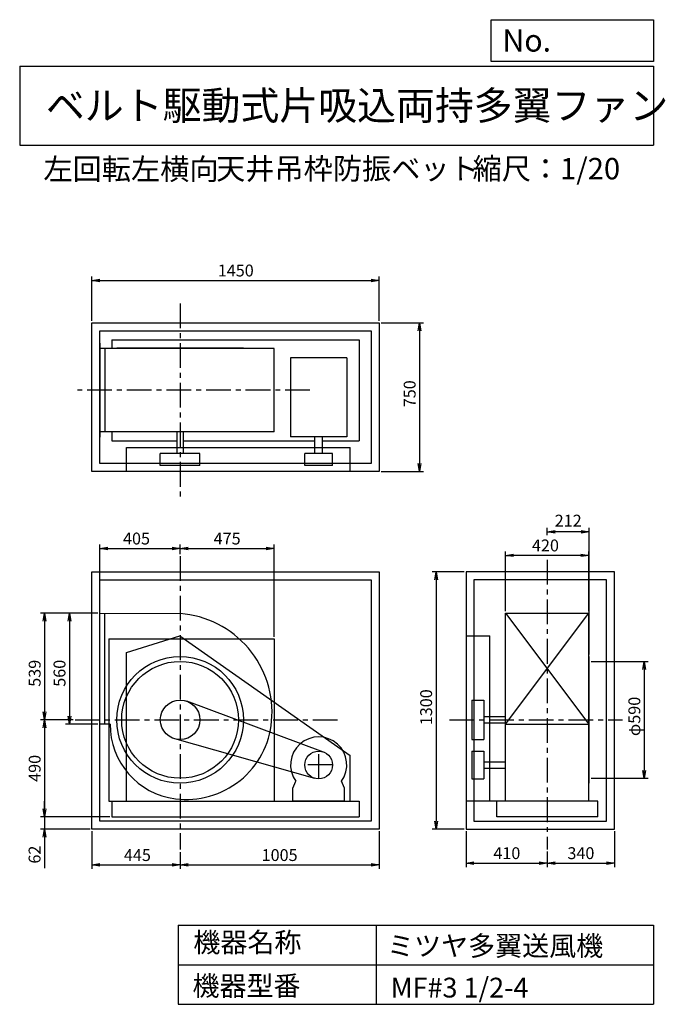
# Model space of a CAD drawing. Extents: x 500 to 3760, y 600 to 5573.
import ezdxf

# ---------------------------------------------------------------- set-up
doc = ezdxf.new("R2010")
doc.units = 0
doc.header["$LTSCALE"] = 100
doc.header["$MEASUREMENT"] = 0
doc.linetypes.add('CENTER', pattern=[2, 1.25, -0.25, 0.25, -0.25])
doc.layers.get('0').update_dxf_attribs({"linetype": 'CONTINUOUS'})
for name, color, linetype in [('1', 4, 'CONTINUOUS'), ('2', 3, 'CENTER'), ('3', 2, 'CONTINUOUS'), ('4', 7, 'CONTINUOUS')]:
    doc.layers.add(name, color=color, linetype=linetype)
doc.styles.get("Standard").update_dxf_attribs({"font": 'simplex.shx', "bigfont": 'extfont.shx'})
doc.dimstyles.new('IGA', dxfattribs={"dimscale": 2, "dimtxt": 3, "dimasz": 2, "dimexe": 1, "dimexo": 0.5, "dimgap": 1, "dimtad": 1, "dimdec": 1, "dimdsep": 46, "dimtxsty": 'Standard', "dimblk1": 'OPEN', "dimblk2": 'OPEN', "dimsah": 1, "dimcen": 0, "dimadec": 0, "dimazin": 0, "dimtp": 1, "dimtm": 1, "dimtfac": 10, "dimtdec": 0, "dimtofl": 0, "dimtmove": 2, "dimatfit": 3, "dimldrblk": 'OPEN', "dimfxl": 0, "dimtolj": 1, "dimarcsym": 0})

# ---------------------------------------------------------------- blocks, each defined once
blk = doc.blocks.new('_OPEN')
at = {"color": 0, "linetype": 'ByBlock'}
for p, q in [((-1, 0.166667), (0, 0)), ((0, 0), (-1, -0.166667)), ((0, 0), (-1, 0))]:
    blk.add_line(p, q, dxfattribs=at)
blk = doc.blocks.new('*D1')
at = {"color": 0, "linetype": 'ByBlock'}
for p, q in [((601.654986, 2575.78387), (437.679224, 2575.78387)), ((457.679224, 2535.78387), (457.679224, 2055.78387)), ((601.654986, 2015.78387), (437.679224, 2015.78387))]:
    blk.add_line(p, q, dxfattribs=at)
at = {"color": 0, "linetype": 'ByBlock', "xscale": 40, "yscale": 40, "zscale": 40}
for p, rotation in [((457.679224, 2575.78387), 90), ((457.679224, 2015.78387), 270)]:
    blk.add_blockref('_OPEN', p, dxfattribs=dict(at, rotation=rotation))
at = {"color": 0, "linetype": 'ByBlock', "insert": (407.679224, 2272.015834), "char_height": 60, "attachment_point": 5, "rotation": 90}
blk.add_mtext('\\A1;560', dxfattribs=at)
blk = doc.blocks.new('*D2')
at = {"color": 0, "linetype": 'ByBlock'}
for p, q in [((561.654986, 2575.78387), (312.364213, 2575.78387)), ((332.364213, 2535.78387), (332.364213, 2076.78387)), ((476.698962, 2036.78387), (312.364213, 2036.78387))]:
    blk.add_line(p, q, dxfattribs=at)
at = {"color": 0, "linetype": 'ByBlock', "xscale": 40, "yscale": 40, "zscale": 40}
for p, rotation in [((332.364213, 2575.78387), 90), ((332.364213, 2036.78387), 270)]:
    blk.add_blockref('_OPEN', p, dxfattribs=dict(at, rotation=rotation))
at = {"color": 0, "linetype": 'ByBlock', "insert": (282.364213, 2272.015834), "char_height": 60, "attachment_point": 5, "rotation": 90}
blk.add_mtext('\\A1;539', dxfattribs=at)
blk = doc.blocks.new('*D3')
at = {"color": 0, "linetype": 'ByBlock'}
for p, q in [((332.364213, 1996.78387), (332.364213, 1586.78387)), ((661.654986, 1546.78387), (312.364213, 1546.78387))]:
    blk.add_line(p, q, dxfattribs=at)
at = {"color": 0, "linetype": 'ByBlock', "xscale": 40, "yscale": 40, "zscale": 40}
for p, rotation in [((332.364213, 2036.78387), 90), ((332.364213, 1546.78387), 270)]:
    blk.add_blockref('_OPEN', p, dxfattribs=dict(at, rotation=rotation))
at = {"color": 0, "linetype": 'ByBlock', "insert": (282.364213, 1791.78387), "char_height": 60, "attachment_point": 5, "rotation": 90}
blk.add_mtext('\\A1;490', dxfattribs=at)
blk = doc.blocks.new('*D4')
at = {"color": 0, "linetype": 'ByBlock'}
for p, q in [((625.2, 1586.8), (625.2, 1626.8)), ((955.1, 1546.8), (605.2, 1546.8)), ((625.2, 1546.8), (625.2, 1484.8)), ((855.1, 1484.8), (605.2, 1484.8)), ((625.2, 1444.8), (625.2, 1287.6))]:
    blk.add_line(p, q, dxfattribs=at)
at = {"color": 0, "linetype": 'ByBlock', "xscale": 40, "yscale": 40, "zscale": 40}
for p, rotation in [((625.2, 1546.8), 270), ((625.2, 1484.8), 90)]:
    blk.add_blockref('_OPEN', p, dxfattribs=dict(at, rotation=rotation))
at = {"color": 0, "linetype": 'ByBlock', "insert": (575.2, 1356.2), "char_height": 60, "attachment_point": 5, "rotation": 90}
blk.add_mtext('\\A1;62', dxfattribs=at)
blk = doc.blocks.new('*D5')
at = {"color": 0, "linetype": 'ByBlock'}
for p, q in [((611.654986, 2612.78387), (611.654986, 2922.624382)), ((651.654986, 2902.624382), (976.654986, 2902.624382)), ((1016.654986, 2873.797313), (1016.654986, 2922.624382))]:
    blk.add_line(p, q, dxfattribs=at)
at = {"color": 0, "linetype": 'ByBlock', "xscale": 40, "yscale": 40, "zscale": 40, "rotation": 180}
blk.add_blockref('_OPEN', (611.654986, 2902.624382), dxfattribs=at)
at = {"color": 0, "linetype": 'ByBlock', "xscale": 40, "yscale": 40, "zscale": 40}
blk.add_blockref('_OPEN', (1016.654986, 2902.624382), dxfattribs=at)
at = {"color": 0, "linetype": 'ByBlock', "insert": (796.493847, 2952.624382), "char_height": 60, "attachment_point": 5}
blk.add_mtext('\\A1;405', dxfattribs=at)
blk = doc.blocks.new('*D6')
at = {"color": 0, "linetype": 'ByBlock'}
for p, q in [((865.1, 1474.8), (865.1, 1283.8)), ((1310.1, 1369.3), (1310.1, 1283.8)), ((905.1, 1303.8), (1270.1, 1303.8))]:
    blk.add_line(p, q, dxfattribs=at)
at = {"color": 0, "linetype": 'ByBlock', "xscale": 40, "yscale": 40, "zscale": 40, "rotation": 180}
blk.add_blockref('_OPEN', (865.1, 1303.8), dxfattribs=at)
at = {"color": 0, "linetype": 'ByBlock', "xscale": 40, "yscale": 40, "zscale": 40}
blk.add_blockref('_OPEN', (1310.1, 1303.8), dxfattribs=at)
at = {"color": 0, "linetype": 'ByBlock', "insert": (1094.5, 1353.8), "char_height": 60, "attachment_point": 5}
blk.add_mtext('\\A1;445', dxfattribs=at)
blk = doc.blocks.new('*D7')
at = {"color": 0, "linetype": 'ByBlock'}
for p, q in [((2315.055469, 1474.78387), (2315.055469, 1283.763121)), ((1350.055469, 1303.763121), (2275.055469, 1303.763121))]:
    blk.add_line(p, q, dxfattribs=at)
at = {"color": 0, "linetype": 'ByBlock', "xscale": 40, "yscale": 40, "zscale": 40, "rotation": 180}
blk.add_blockref('_OPEN', (1310.055469, 1303.763121), dxfattribs=at)
at = {"color": 0, "linetype": 'ByBlock', "xscale": 40, "yscale": 40, "zscale": 40}
blk.add_blockref('_OPEN', (2315.055469, 1303.763121), dxfattribs=at)
at = {"color": 0, "linetype": 'ByBlock', "insert": (1812.555469, 1353.763121), "char_height": 60, "attachment_point": 5}
blk.add_mtext('\\A1;1005', dxfattribs=at)
blk = doc.blocks.new('*D8')
at = {"color": 0, "linetype": 'ByBlock'}
for p, q in [((2944.047658, 2585.78387), (2944.047658, 2887.72738)), ((3364.047658, 2585.78387), (3364.047658, 2887.72738)), ((3324.047658, 2867.72738), (2984.047658, 2867.72738))]:
    blk.add_line(p, q, dxfattribs=at)
at = {"color": 0, "linetype": 'ByBlock', "xscale": 40, "yscale": 40, "zscale": 40, "rotation": 180}
blk.add_blockref('_OPEN', (2944.047658, 2867.72738), dxfattribs=at)
at = {"color": 0, "linetype": 'ByBlock', "xscale": 40, "yscale": 40, "zscale": 40}
blk.add_blockref('_OPEN', (3364.047658, 2867.72738), dxfattribs=at)
at = {"color": 0, "linetype": 'ByBlock', "insert": (3144.989692, 2917.72738), "char_height": 60, "attachment_point": 5}
blk.add_mtext('\\A1;420', dxfattribs=at)
blk = doc.blocks.new('*D9')
at = {"color": 0, "linetype": 'ByBlock'}
for p, q in [((3386.164905, 2331.78387), (3674.103239, 2331.78387)), ((3654.103239, 2291.78387), (3654.103239, 1781.78387)), ((3386.164905, 1741.78387), (3674.103239, 1741.78387))]:
    blk.add_line(p, q, dxfattribs=at)
at = {"color": 0, "linetype": 'ByBlock', "xscale": 40, "yscale": 40, "zscale": 40}
for p, rotation in [((3654.103239, 2331.78387), 90), ((3654.103239, 1741.78387), 270)]:
    blk.add_blockref('_OPEN', p, dxfattribs=dict(at, rotation=rotation))
at = {"color": 0, "linetype": 'ByBlock', "insert": (3604.103239, 2054.084946), "char_height": 60, "attachment_point": 5, "rotation": 90}
blk.add_mtext('\\A1;φ590', dxfattribs=at)
blk = doc.blocks.new('*D10')
at = {"color": 0, "linetype": 'ByBlock'}
for p, q in [((3164.2, 2970.1), (3164.2, 3006.1)), ((3336.2, 2986.1), (3204.2, 2986.1)), ((3376.2, 2366.8), (3376.2, 3006.1))]:
    blk.add_line(p, q, dxfattribs=at)
at = {"color": 0, "linetype": 'ByBlock', "xscale": 40, "yscale": 40, "zscale": 40, "rotation": 180}
blk.add_blockref('_OPEN', (3164.2, 2986.1), dxfattribs=at)
at = {"color": 0, "linetype": 'ByBlock', "xscale": 40, "yscale": 40, "zscale": 40}
blk.add_blockref('_OPEN', (3376.2, 2986.1), dxfattribs=at)
at = {"color": 0, "linetype": 'ByBlock', "insert": (3270.2, 3043), "char_height": 60, "attachment_point": 5}
blk.add_mtext('\\A1;212', dxfattribs=at)
blk = doc.blocks.new('*D11')
at = {"color": 0, "linetype": 'ByBlock'}
for p, q in [((2754.2, 1474.8), (2754.2, 1293.4)), ((3164.2, 1371.7), (3164.2, 1293.4)), ((2794.2, 1313.4), (3124.2, 1313.4))]:
    blk.add_line(p, q, dxfattribs=at)
at = {"color": 0, "linetype": 'ByBlock', "xscale": 40, "yscale": 40, "zscale": 40, "rotation": 180}
blk.add_blockref('_OPEN', (2754.2, 1313.4), dxfattribs=at)
at = {"color": 0, "linetype": 'ByBlock', "xscale": 40, "yscale": 40, "zscale": 40}
blk.add_blockref('_OPEN', (3164.2, 1313.4), dxfattribs=at)
at = {"color": 0, "linetype": 'ByBlock', "insert": (2960.2, 1363.4), "char_height": 60, "attachment_point": 5}
blk.add_mtext('\\A1;410', dxfattribs=at)
blk = doc.blocks.new('*D12')
at = {"color": 0, "linetype": 'ByBlock'}
for p, q in [((3504.164905, 1474.78387), (3504.164905, 1293.42938)), ((3204.164905, 1313.42938), (3464.164905, 1313.42938))]:
    blk.add_line(p, q, dxfattribs=at)
at = {"color": 0, "linetype": 'ByBlock', "xscale": 40, "yscale": 40, "zscale": 40, "rotation": 180}
blk.add_blockref('_OPEN', (3164.164905, 1313.42938), dxfattribs=at)
at = {"color": 0, "linetype": 'ByBlock', "xscale": 40, "yscale": 40, "zscale": 40}
blk.add_blockref('_OPEN', (3504.164905, 1313.42938), dxfattribs=at)
at = {"color": 0, "linetype": 'ByBlock', "insert": (3334.164905, 1363.42938), "char_height": 60, "attachment_point": 5}
blk.add_mtext('\\A1;340', dxfattribs=at)
blk = doc.blocks.new('*D13')
at = {"color": 0, "linetype": 'ByBlock'}
for p, q in [((2734.047658, 2784.78387), (2572.560358, 2784.78387)), ((2592.560358, 2744.78387), (2592.560358, 1524.78387)), ((2734.047658, 1484.78387), (2572.560358, 1484.78387))]:
    blk.add_line(p, q, dxfattribs=at)
at = {"color": 0, "linetype": 'ByBlock', "xscale": 40, "yscale": 40, "zscale": 40}
for p, rotation in [((2592.560358, 2784.78387), 90), ((2592.560358, 1484.78387), 270)]:
    blk.add_blockref('_OPEN', p, dxfattribs=dict(at, rotation=rotation))
at = {"color": 0, "linetype": 'ByBlock', "insert": (2542.560358, 2100.453213), "char_height": 60, "attachment_point": 5, "rotation": 90}
blk.add_mtext('\\A1;1300', dxfattribs=at)
blk = doc.blocks.new('*D14')
at = {"color": 0, "linetype": 'ByBlock'}
for p, q in [((571.654986, 4051.78387), (571.654986, 4276.353416)), ((611.654986, 4256.353416), (1981.654986, 4256.353416)), ((2021.654986, 4051.78387), (2021.654986, 4276.353416))]:
    blk.add_line(p, q, dxfattribs=at)
at = {"color": 0, "linetype": 'ByBlock', "xscale": 40, "yscale": 40, "zscale": 40, "rotation": 180}
blk.add_blockref('_OPEN', (571.654986, 4256.353416), dxfattribs=at)
at = {"color": 0, "linetype": 'ByBlock', "xscale": 40, "yscale": 40, "zscale": 40}
blk.add_blockref('_OPEN', (2021.654986, 4256.353416), dxfattribs=at)
at = {"color": 0, "linetype": 'ByBlock', "insert": (1297.753833, 4306.353416), "char_height": 60, "attachment_point": 5}
blk.add_mtext('\\A1;1450', dxfattribs=at)
blk = doc.blocks.new('*D15')
at = {"color": 0, "linetype": 'ByBlock'}
for p, q in [((2031.654986, 4041.78387), (2246.013041, 4041.78387)), ((2226.013041, 4001.78387), (2226.013041, 3331.78387)), ((2031.654986, 3291.78387), (2246.013041, 3291.78387))]:
    blk.add_line(p, q, dxfattribs=at)
at = {"color": 0, "linetype": 'ByBlock', "xscale": 40, "yscale": 40, "zscale": 40}
for p, rotation in [((2226.013041, 4041.78387), 90), ((2226.013041, 3291.78387), 270)]:
    blk.add_blockref('_OPEN', p, dxfattribs=dict(at, rotation=rotation))
at = {"color": 0, "linetype": 'ByBlock', "insert": (2176.013041, 3683.895027), "char_height": 60, "attachment_point": 5, "rotation": 90}
blk.add_mtext('\\A1;750', dxfattribs=at)
blk = doc.blocks.new('*D16')
at = {"color": 0, "linetype": 'ByBlock'}
for p, q in [((1350.055469, 2902.624382), (1745.055469, 2902.624382)), ((1785.055469, 2456.78387), (1785.055469, 2922.624382))]:
    blk.add_line(p, q, dxfattribs=at)
at = {"color": 0, "linetype": 'ByBlock', "xscale": 40, "yscale": 40, "zscale": 40, "rotation": 180}
blk.add_blockref('_OPEN', (1310.055469, 2902.624382), dxfattribs=at)
at = {"color": 0, "linetype": 'ByBlock', "xscale": 40, "yscale": 40, "zscale": 40}
blk.add_blockref('_OPEN', (1785.055469, 2902.624382), dxfattribs=at)
at = {"color": 0, "linetype": 'ByBlock', "insert": (1547.555469, 2952.624382), "char_height": 60, "attachment_point": 5}
blk.add_mtext('\\A1;475', dxfattribs=at)

msp = doc.modelspace()

# ---------------------------------------------------------------- linework, layer by layer
at = {"layer": '1', "linetype": 'Continuous'}
for p, q in [((905.055469, 4001.78387), (2275.055469, 4001.78387)), ((905.055469, 3331.78387), (905.055469, 4001.78387)), ((2275.055469, 4001.78387), (2275.055469, 3331.78387)), ((905.055469, 3938.78387), (905.055469, 3464.78387)), ((965.055469, 3956.78387), (2215.055469, 3956.78387)), ((965.055469, 3956.78387), (965.055469, 3911.78387)), ((2215.055469, 3956.78387), (2215.055469, 3446.78387)), ((1785.055469, 3911.78387), (905.055469, 3911.78387)), ((930.055469, 3911.78387), (930.055469, 3491.78387)), ((1630.055469, 3913.78387), (990.055469, 3913.78387)), ((990.055469, 3911.78387), (990.055469, 3913.78387)), ((1630.055469, 3911.78387), (1630.055469, 3913.78387)), ((1785.055469, 3491.78387), (1785.055469, 3911.78387)), ((2152.055469, 3865.521703), (1868.055469, 3865.521703)), ((1868.055469, 3865.521703), (1868.055469, 3465.521703)), ((2152.055469, 3865.521703), (2152.055469, 3465.521703)), ((1785.055469, 3491.78387), (905.055469, 3491.78387)), ((965.055469, 3491.78387), (965.055469, 3446.78387)), ((1294.055469, 3491.78387), (1294.055469, 3381.78387)), ((1326.055469, 3491.78387), (1326.055469, 3381.78387)), ((965.055469, 3446.78387), (1294.055469, 3446.78387)), ((1326.055469, 3446.78387), (1991.055469, 3446.78387)), ((2152.055469, 3465.521703), (1868.055469, 3465.521703)), ((1991.055469, 3381.78387), (1991.055469, 3465.521703)), ((2029.055469, 3381.78387), (2029.055469, 3465.521703)), ((2029.055469, 3446.78387), (2215.055469, 3446.78387)), ((1039.555469, 3411.78387), (2169.555469, 3411.78387)), ((1039.555469, 3291.78387), (1039.555469, 3411.78387)), ((2169.555469, 3291.78387), (2169.555469, 3411.78387)), ((1410.055469, 3381.78387), (1210.055469, 3381.78387)), ((1210.055469, 3321.78387), (1210.055469, 3381.78387)), ((1410.055469, 3321.78387), (1410.055469, 3381.78387)), ((2080.055469, 3381.78387), (1940.055469, 3381.78387)), ((1940.055469, 3321.78387), (1940.055469, 3381.78387)), ((2080.055469, 3321.78387), (2080.055469, 3381.78387)), ((2275.055469, 3331.78387), (905.055469, 3331.78387)), ((1410.055469, 3321.78387), (1210.055469, 3321.78387)), ((2080.055469, 3321.78387), (1940.055469, 3321.78387)), ((905.055469, 2744.78387), (2275.055469, 2744.78387)), ((905.055469, 1524.78387), (905.055469, 2744.78387)), ((2275.055469, 2744.78387), (2275.055469, 1524.78387)), ((2794.164905, 2744.78387), (2794.164905, 1524.78387)), ((3464.164905, 2744.78387), (2794.164905, 2744.78387)), ((3464.164905, 1524.78387), (3464.164905, 2744.78387)), ((905.055469, 1988.78387), (905.055469, 2602.78387)), ((905.055469, 2575.78387), (1310.055469, 2573.78387)), ((930.055469, 2015.78387), (930.055469, 2575.660413)), ((2954.164905, 2015.78387), (3374.164905, 2575.78387)), ((2954.164905, 2575.78387), (3374.164905, 2015.78387)), ((2954.164905, 2575.78387), (3374.164905, 2575.78387)), ((2954.164905, 1626.78387), (2954.164905, 2575.78387)), ((3374.164905, 1626.78387), (3374.164905, 2575.78387)), ((950.055469, 2446.78387), (1785.055469, 2446.78387)), ((950.055469, 2446.78387), (950.055469, 1626.78387)), ((1039.555469, 2376.78387), (1309.555469, 2461.78387)), ((1309.555469, 2461.78387), (2169.555469, 1856.78387)), ((1785.055469, 2446.78387), (1785.055469, 1626.78387)), ((2754.164905, 2461.78387), (2874.164905, 2461.78387)), ((2874.164905, 1626.78387), (2874.164905, 2461.78387)), ((1039.555469, 1626.78387), (1039.555469, 2376.78387)), ((3374.164905, 2356.78387), (3376.164905, 2356.78387)), ((3376.164905, 1716.78387), (3376.164905, 2356.78387)), ((2034.428739, 1874.40356), (1344.874427, 2130.526284)), ((2784.164905, 2136.78387), (2844.164905, 2136.78387)), ((2784.164905, 2136.78387), (2784.164905, 1936.78387)), ((2844.164905, 2136.78387), (2844.164905, 1936.78387)), ((2954.164905, 2052.78387), (2844.164905, 2052.78387)), ((956.408112, 2015.78387), (905.055469, 2015.78387)), ((2954.164905, 2020.78387), (2844.164905, 2020.78387)), ((2954.164905, 2015.78387), (3374.164905, 2015.78387)), ((1991.106713, 1741.397338), (1282.985818, 1940.517396)), ((2784.164905, 1936.78387), (2844.164905, 1936.78387)), ((2169.555469, 1626.78387), (2169.555469, 1856.78387)), ((2784.164905, 1878.78387), (2784.164905, 1738.78387)), ((2784.164905, 1878.78387), (2844.164905, 1878.78387)), ((2844.164905, 1878.78387), (2844.164905, 1738.78387)), ((2844.164905, 1824.78387), (2954.164905, 1824.78387)), ((2844.164905, 1792.78387), (2954.164905, 1792.78387)), ((1880.055469, 1691.78387), (1894.309106, 1726.523433)), ((1880.055469, 1626.78387), (1880.055469, 1691.78387)), ((2140.055469, 1691.78387), (2125.801832, 1726.523433)), ((2140.055469, 1626.78387), (2140.055469, 1691.78387)), ((2784.164905, 1738.78387), (2844.164905, 1738.78387)), ((3374.164905, 1716.78387), (3376.164905, 1716.78387)), ((950.055469, 1626.78387), (2215.055469, 1626.78387)), ((965.055469, 1626.78387), (965.055469, 1546.78387)), ((2140.055469, 1626.78387), (1880.055469, 1626.78387)), ((2215.055469, 1626.78387), (2215.055469, 1546.78387)), ((3419.164905, 1626.78387), (2754.164905, 1626.78387)), ((2909.164905, 1546.78387), (2909.164905, 1626.78387)), ((3419.164905, 1546.78387), (3419.164905, 1626.78387)), ((965.055469, 1546.78387), (2215.055469, 1546.78387)), ((3419.164905, 1546.78387), (2909.164905, 1546.78387)), ((2275.055469, 1524.78387), (905.055469, 1524.78387)), ((2794.164905, 1524.78387), (3464.164905, 1524.78387))]:
    msp.add_line(p, q, dxfattribs=at)
for points in [[(865.055469, 4041.78387), (2315.055469, 4041.78387), (2315.055469, 3291.78387), (865.055469, 3291.78387)], [(865.055469, 1484.78387), (865.055469, 2784.78387), (2315.055469, 2784.78387), (2315.055469, 1484.78387)], [(3504.164905, 2784.78387), (2754.164905, 2784.78387), (2754.164905, 1484.78387), (3504.164905, 1484.78387)]]:
    msp.add_lwpolyline(points, close=True, dxfattribs=at)
for centre, radius in [((1310.055469, 2036.78387), 320), ((1310.055469, 2036.78387), 295), ((1310.055469, 2036.78387), 100), ((2010.055469, 1808.78387), 70)]:
    msp.add_circle(centre, radius, dxfattribs=at)
for centre, radius, start, end in [((1273.055469, 2073.78387), 501.367131, 354.957549, 85.767826), ((1334.055469, 2012.78387), 377.659273, 179.544857, 262.746805), ((1341.055469, 2067.78387), 433.102938, 262.746805, 354.957549), ((2010.055469, 1808.78387), 142, 324.598757, 215.401243)]:
    msp.add_arc(centre, radius, start, end, dxfattribs=at)
at = {"layer": '2', "linetype": 'CENTER'}
for p, q in [((1310.055469, 4139.407066), (1310.055469, 3163.175115)), ((1966.091342, 3701.78387), (778.684378, 3701.78387)), ((1310.055469, 2863.797313), (1310.055469, 1382.684045)), ((3164.164905, 2845.509785), (3164.164905, 1381.733915)), ((780.099445, 2036.78387), (2115.845327, 2036.78387)), ((2671.239175, 2036.78387), (3544.751697, 2036.78387)), ((2010.055469, 1738.78387), (2010.055469, 1878.78387)), ((2080.055469, 1808.78387), (1940.055469, 1808.78387))]:
    msp.add_line(p, q, dxfattribs=at)
at = {"layer": '4', "linetype": 'Continuous'}
for p, q in [((2881.234845, 5362.527166), (2881.234845, 5573.304523)), ((2881.234845, 5573.304523), (3700, 5573.304523)), ((3700, 5573.304523), (3700, 5362.527166)), ((500, 5338.817509), (3700, 5338.817509)), ((500, 5338.817509), (500, 4938.817509)), ((3700, 5362.527166), (2881.234845, 5362.527166)), ((3700, 5338.817509), (3700, 4938.817509)), ((500, 4938.817509), (3700, 4938.817509)), ((1300, 1000), (1300, 600)), ((1300, 1000), (3700, 1000)), ((2300, 1000), (2300, 600)), ((3700, 1000), (3700, 600)), ((1300, 800), (3700, 800)), ((1300, 600), (3700, 600))]:
    msp.add_line(p, q, dxfattribs=at)

# ---------------------------------------------------------------- texts
for s, height, p in [('No.', 112, (2937.939118, 5412.122163)), ('ベルト駆動式片吸込両持多翼ファン', 144, (632.335187, 5067.761952)), ('左回転左横向', 108, (620.240365, 4764.638955)), ('天井吊枠防振ベット', 108, (1491.95803, 4766.857683)), ('縮尺：1/20', 108, (2787.280597, 4766.857683)), ('機器名称', 100, (1377.004162, 863.086052)), ('ミツヤ多翼送風機', 100, (2355.357491, 845.143538)), ('機器型番', 100, (1372.516212, 643.290313)), ('MF#3 1/2-4', 100, (2373.308991, 634.319169))]:
    msp.add_text(s, height=height, dxfattribs=at).set_placement(p)

# ---------------------------------------------------------------- dimensions: what is measured, and where the dimension line sits
at = {"layer": '3', "linetype": 'Continuous'}
for base, p1, p2, picture, middle, set_off in [((2315.055469, 4256.353416), (865.055469, 4041.78387), (2315.055469, 4041.78387), '*D14', (1591.154316, 4256.353416), (293.400483, 0)), ((1310.055469, 2902.624382), (905.055469, 2602.78387), (1310.055469, 2863.797313), '*D5', (1089.89433, 2902.624382), (293.400483, 0)), ((2954.164905, 2867.72738), (3374.164905, 2575.78387), (2954.164905, 2575.78387), '*D8', (3155.106939, 2867.72738), (10.117247, 0))]:
    dim = msp.add_linear_dim(base=base, p1=p1, p2=p2, dimstyle='IGA', override={"dimscale": 20, "dimdec": 0, "dimtofl": 1, "dimtmove": 0}, dxfattribs=at)
    dim.commit()
    dim.dimension.update_dxf_attribs({"geometry": picture, "text_midpoint": middle, "dimtype": 160, "insert": set_off})
for base, p1, p2, picture, middle, set_off in [((2519.413524, 3291.78387), (2315.055469, 4041.78387), (2315.055469, 3291.78387), '*D15', (2519.413524, 3683.895027), (293.400483, 0)), ((2602.677606, 1484.78387), (2754.164905, 2784.78387), (2754.164905, 1484.78387), '*D13', (2602.677606, 2100.453213), (10.117247, 0)), ((625.764696, 2036.78387), (865.055469, 2575.78387), (780.099445, 2036.78387), '*D2', (625.764696, 2272.015834), (293.400483, 0)), ((751.079707, 2015.78387), (905.055469, 2575.78387), (905.055469, 2015.78387), '*D1', (751.079707, 2272.015834), (293.400483, 0))]:
    dim = msp.add_linear_dim(base=base, p1=p1, p2=p2, angle=90, dimstyle='IGA', override={"dimscale": 20, "dimdec": 0, "dimtofl": 1, "dimtmove": 0}, dxfattribs=at)
    dim.commit()
    dim.dimension.update_dxf_attribs({"geometry": picture, "text_midpoint": middle, "dimtype": 160, "insert": set_off})
for base, p1, p2, override, picture, middle in [((3164.164905, 2986.052755), (3376.164905, 2356.78387), (3164.164905, 2960.136601), {"dimscale": 20, "dimdec": 0, "dimtofl": 1}, '*D10', (3270.164905, 3042.958998)), ((1310.055469, 1303.763121), (865.055469, 1484.78387), (1310.055469, 1379.288956), {"dimscale": 20, "dimdec": 0, "dimtofl": 1, "dimtmove": 0}, '*D6', (1094.535609, 1303.763121)), ((3164.164905, 1313.42938), (2754.164905, 1484.78387), (3164.164905, 1381.733915), {"dimscale": 20, "dimdec": 0, "dimtofl": 1, "dimtmove": 0}, '*D11', (2960.172503, 1313.42938))]:
    dim = msp.add_linear_dim(base=base, p1=p1, p2=p2, dimstyle='IGA', override=override, dxfattribs=at)
    dim.commit()
    dim.dimension.update_dxf_attribs({"geometry": picture, "text_midpoint": middle, "dimtype": 160})
at = {"layer": '3'}
dim = msp.add_linear_dim(base=(1785.055469, 2902.624382), p1=(1310.055469, 2863.797313), p2=(1785.055469, 2446.78387), dimstyle='IGA', override={"dimscale": 20, "dimdec": 0, "dimse1": 1, "dimtofl": 1, "dimtmove": 1}, dxfattribs=at)
dim.commit()
dim.dimension.update_dxf_attribs({"geometry": '*D16', "text_midpoint": (1547.555469, 2952.624382)})
at = {"layer": '3', "linetype": 'Continuous'}
for base, p1, p2, override, picture, middle in [((3654.103239, 1741.78387), (3376.164905, 2331.78387), (3376.164905, 1741.78387), {"dimscale": 20, "dimdec": 0, "dimpost": 'φ<>', "dimtofl": 1, "dimtmove": 0}, '*D9', (3654.103239, 2054.084946)), ((625.196807, 1484.78387), (965.055469, 1546.78387), (865.055469, 1484.78387), {"dimscale": 20, "dimdec": 0, "dimtofl": 1, "dimtmove": 0}, '*D4', (625.196807, 1356.212441))]:
    dim = msp.add_linear_dim(base=base, p1=p1, p2=p2, angle=90, dimstyle='IGA', override=override, dxfattribs=at)
    dim.commit()
    dim.dimension.update_dxf_attribs({"geometry": picture, "text_midpoint": middle, "dimtype": 160})
dim = msp.add_linear_dim(base=(625.764696, 1546.78387), p1=(780.099445, 2036.78387), p2=(965.055469, 1546.78387), angle=90, dimstyle='IGA', override={"dimscale": 20, "dimdec": 0, "dimse1": 1, "dimtofl": 1, "dimtmove": 1}, dxfattribs=at)
dim.commit()
dim.dimension.update_dxf_attribs({"geometry": '*D3', "text_midpoint": (575.764696, 1791.78387), "insert": (293.400483, 0)})
for base, p1, p2, picture, middle in [((2315.055469, 1303.763121), (1310.055469, 1379.288956), (2315.055469, 1484.78387), '*D7', (1812.555469, 1353.763121)), ((3504.164905, 1313.42938), (3164.164905, 1381.733915), (3504.164905, 1484.78387), '*D12', (3334.164905, 1363.42938))]:
    dim = msp.add_linear_dim(base=base, p1=p1, p2=p2, dimstyle='IGA', override={"dimscale": 20, "dimdec": 0, "dimse1": 1, "dimtofl": 1, "dimtmove": 1}, dxfattribs=at)
    dim.commit()
    dim.dimension.update_dxf_attribs({"geometry": picture, "text_midpoint": middle})

doc.saveas('drawing.dxf')
